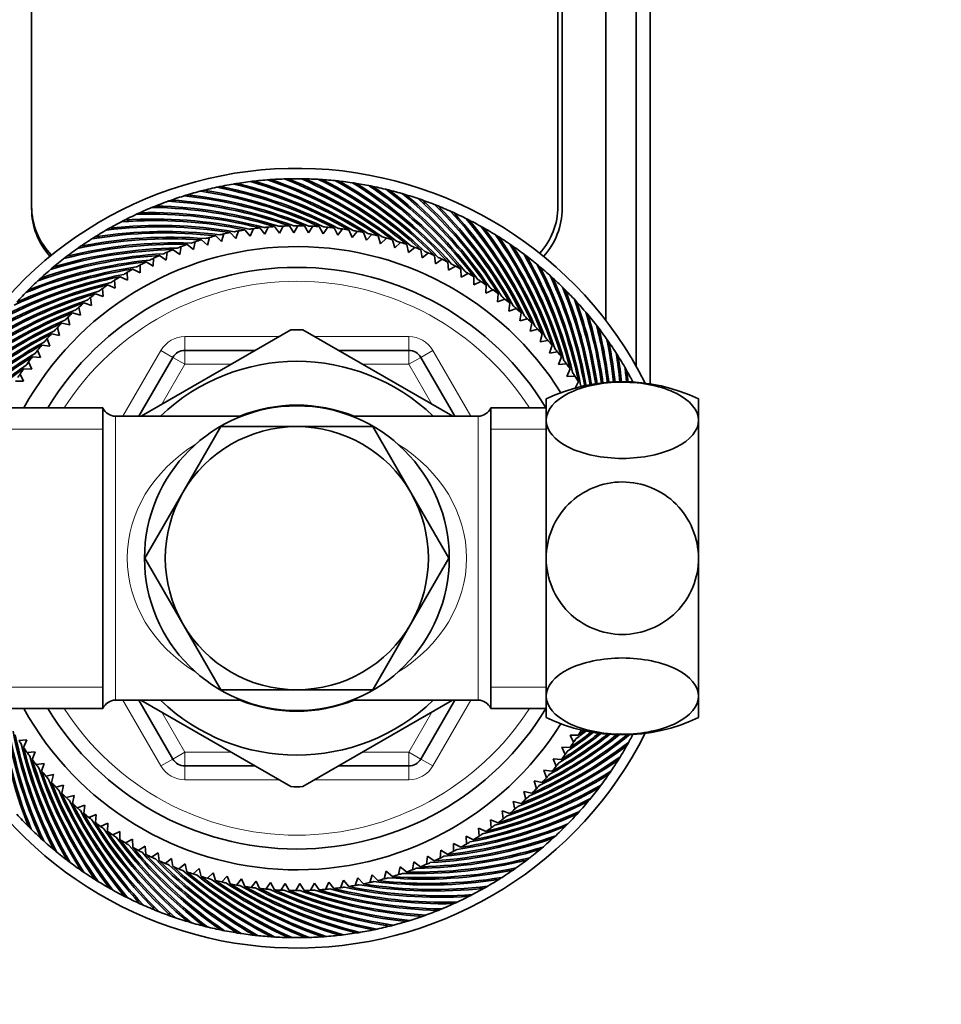
# Model space of a CAD drawing. Units: millimetres. Extents: x 0 to 1478, y 0 to 1758.
# Drawn here: x 739 to 805, y 1524 to 1595 of the extents above; entities that cross this region are included whole.
import ezdxf
from ezdxf import colors
from ezdxf.entities.mleader import LeaderData, LeaderLine
from ezdxf.math import Vec2, Vec3

# ---------------------------------------------------------------- set-up
doc = ezdxf.new("R2010")
doc.units = ezdxf.units.MM
doc.layers.add('DV2_Défaut', color=7, linetype='Continuous')
doc.layers.add('Défaut', color=7, linetype='Continuous')

# ---------------------------------------------------------------- blocks, each defined once
blk = doc.blocks.new('_DOT')
at = {"color": 0}
blk.add_line((0, 0), (-1, 0), dxfattribs=at)
at = {"color": 0, "const_width": 0.333}
blk.add_lwpolyline([(-0.1665, 0, 1), (0.1665, 0, 1)], format="xyb", close=True, dxfattribs=at)
blk = doc.blocks.new('SE1')
at = {"layer": 'DV2_Défaut', "color": 7, "linetype": 'Continuous', "lineweight": 35}
for p, q in [((784.448, 1568.612), (784.448, 1667.104)), ((783.448, 1569.883), (783.448, 1665.826)), ((781.248, 1573.199), (781.248, 1663.42)), ((739.798, 1660.695), (739.798, 1581.27)), ((777.798, 1660.471), (777.798, 1581.42)), ((778.098, 1581.27), (778.098, 1660.695)), ((758.505, 1583.223), (758.593, 1583.304)), ((759.726, 1583.215), (759.817, 1583.293)), ((753.655, 1582.707), (753.727, 1582.803)), ((754.858, 1582.917), (754.934, 1583.01)), ((756.069, 1583.074), (756.148, 1583.163)), ((757.285, 1583.176), (757.369, 1583.261)), ((760.946, 1583.153), (761.04, 1583.226)), ((762.161, 1583.036), (762.258, 1583.105)), ((763.37, 1582.865), (763.47, 1582.929)), ((764.57, 1582.639), (764.673, 1582.699)), ((751.284, 1582.125), (751.347, 1582.227)), ((752.463, 1582.442), (752.53, 1582.541)), ((765.758, 1582.36), (765.864, 1582.416)), ((766.933, 1582.028), (767.042, 1582.079)), ((748.975, 1581.333), (749.028, 1581.44)), ((750.121, 1581.755), (750.179, 1581.859)), ((768.092, 1581.644), (768.202, 1581.689)), ((769.232, 1581.208), (769.345, 1581.248)), ((746.746, 1580.337), (746.79, 1580.448)), ((747.85, 1580.86), (747.898, 1580.969)), ((770.352, 1580.721), (770.466, 1580.756)), ((745.668, 1579.765), (745.706, 1579.878)), ((755.586, 1579.278), (755.807, 1579.814)), ((756.267, 1579.87), (756.633, 1579.406)), ((756.633, 1579.406), (756.877, 1579.931)), ((757.34, 1579.966), (757.685, 1579.486)), ((757.685, 1579.486), (757.952, 1579.999)), ((758.416, 1580.014), (758.739, 1579.519)), ((758.739, 1579.519), (759.029, 1580.02)), ((759.493, 1580.014), (759.793, 1579.505)), ((759.793, 1579.505), (760.106, 1579.992)), ((760.569, 1579.965), (760.846, 1579.443)), ((760.846, 1579.443), (761.18, 1579.916)), ((761.642, 1579.868), (761.895, 1579.334)), ((761.895, 1579.334), (762.25, 1579.792)), ((771.449, 1580.184), (771.564, 1580.215)), ((744.616, 1579.145), (744.649, 1579.26)), ((752.495, 1578.617), (752.641, 1579.177)), ((753.09, 1579.294), (753.515, 1578.883)), ((753.515, 1578.883), (753.687, 1579.436)), ((754.14, 1579.534), (754.546, 1579.104)), ((754.546, 1579.104), (754.742, 1579.649)), ((755.2, 1579.726), (755.586, 1579.278)), ((762.709, 1579.723), (762.938, 1579.179)), ((762.938, 1579.179), (763.313, 1579.62)), ((763.769, 1579.531), (763.973, 1578.976)), ((763.973, 1578.976), (764.368, 1579.4)), ((764.819, 1579.291), (764.998, 1578.728)), ((764.998, 1578.728), (765.411, 1579.133)), ((772.52, 1579.599), (772.637, 1579.624)), ((743.593, 1578.479), (743.621, 1578.595)), ((750.495, 1577.947), (750.591, 1578.518)), ((751.028, 1578.675), (751.487, 1578.304)), ((751.487, 1578.304), (751.609, 1578.87)), ((752.052, 1579.008), (752.495, 1578.617)), ((765.857, 1579.004), (766.011, 1578.434)), ((766.011, 1578.434), (766.442, 1578.82)), ((766.881, 1578.671), (767.009, 1578.094)), ((767.009, 1578.094), (767.457, 1578.461)), ((773.565, 1578.966), (773.682, 1578.986)), ((742.601, 1577.767), (742.623, 1577.885)), ((748.564, 1577.101), (748.608, 1577.678)), ((749.029, 1577.874), (749.52, 1577.546)), ((749.52, 1577.546), (749.59, 1578.12)), ((750.019, 1578.297), (750.495, 1577.947)), ((767.889, 1578.292), (767.991, 1577.71)), ((767.991, 1577.71), (768.455, 1578.057)), ((768.879, 1577.869), (768.955, 1577.283)), ((768.955, 1577.283), (769.434, 1577.608)), ((774.579, 1578.288), (774.698, 1578.302)), ((741.641, 1577.012), (741.659, 1577.13)), ((747.11, 1576.897), (747.628, 1576.614)), ((747.628, 1576.614), (747.647, 1577.193)), ((748.058, 1577.407), (748.564, 1577.101)), ((769.85, 1577.401), (769.899, 1576.812)), ((769.899, 1576.812), (770.392, 1577.116)), ((770.798, 1576.89), (770.821, 1576.3)), ((775.563, 1577.564), (775.682, 1577.573)), ((740.717, 1576.215), (740.729, 1576.334)), ((746.185, 1576.345), (746.716, 1576.086)), ((746.716, 1576.086), (746.708, 1576.664)), ((770.821, 1576.3), (771.327, 1576.581)), ((771.722, 1576.338), (771.719, 1575.747)), ((776.512, 1576.797), (776.632, 1576.801)), ((739.829, 1575.376), (739.836, 1575.496)), ((744.966, 1574.908), (744.907, 1575.484)), ((745.286, 1575.752), (745.828, 1575.517)), ((745.828, 1575.517), (745.794, 1576.094)), ((771.719, 1575.747), (772.237, 1576.005)), ((772.621, 1575.744), (772.591, 1575.154)), ((777.427, 1575.988), (777.546, 1575.986)), ((744.133, 1574.262), (744.048, 1574.835)), ((744.414, 1575.119), (744.966, 1574.908)), ((772.591, 1575.154), (773.12, 1575.388)), ((773.492, 1575.111), (773.436, 1574.523)), ((778.304, 1575.139), (778.424, 1575.132)), ((738.98, 1574.499), (738.981, 1574.619)), ((743.329, 1573.579), (743.219, 1574.147)), ((743.572, 1574.448), (744.133, 1574.262)), ((773.436, 1574.523), (773.975, 1574.733)), ((774.334, 1574.439), (774.251, 1573.854)), ((779.142, 1574.251), (779.261, 1574.239)), ((742.557, 1572.861), (742.421, 1573.423)), ((742.761, 1573.739), (743.329, 1573.579)), ((774.251, 1573.854), (774.799, 1574.04)), ((775.145, 1573.73), (775.036, 1573.149)), ((741.818, 1572.108), (741.657, 1572.664)), ((741.982, 1572.995), (742.557, 1572.861)), ((775.036, 1573.149), (775.592, 1573.311)), ((775.923, 1572.986), (775.788, 1572.41)), ((779.94, 1573.327), (780.058, 1573.309)), ((741.238, 1572.217), (741.818, 1572.108)), ((758.517, 1572.514), (747.7, 1566.269)), ((770.204, 1566.265), (759.379, 1572.514)), ((775.788, 1572.41), (776.351, 1572.547)), ((776.667, 1572.207), (776.507, 1571.638)), ((780.695, 1572.367), (780.813, 1572.345)), ((740.529, 1571.406), (741.114, 1571.324)), ((741.114, 1571.324), (740.928, 1571.872)), ((776.507, 1571.638), (777.075, 1571.749)), ((777.376, 1571.396), (777.19, 1570.835)), ((781.407, 1571.375), (781.523, 1571.347)), ((739.857, 1570.564), (740.445, 1570.508)), ((740.445, 1570.508), (740.235, 1571.047)), ((747.545, 1566.27), (749.999, 1570.52)), ((750.865, 1571.02), (755.929, 1571.02)), ((761.967, 1571.02), (767.031, 1571.02)), ((767.897, 1570.52), (770.35, 1566.27)), ((777.19, 1570.835), (777.762, 1570.92)), ((778.047, 1570.554), (777.836, 1570.001)), ((739.814, 1569.663), (739.579, 1570.193)), ((777.836, 1570.001), (778.412, 1570.061)), ((782.073, 1570.352), (782.188, 1570.319)), ((739.221, 1568.791), (738.963, 1569.309)), ((739.224, 1569.693), (739.814, 1569.663)), ((778.68, 1569.682), (778.444, 1569.14)), ((778.444, 1569.14), (779.022, 1569.174)), ((782.693, 1569.3), (782.806, 1569.262)), ((738.63, 1568.795), (739.221, 1568.791)), ((779.273, 1568.783), (779.039, 1568.305)), ((776.948, 1565.979), (776.948, 1567.52)), ((787.948, 1565.979), (787.948, 1567.52)), ((744.948, 1566.87), (736.948, 1566.87)), ((744.948, 1545.17), (744.948, 1566.87)), ((754.956, 1566.27), (745.864, 1566.27)), ((772.031, 1566.27), (762.94, 1566.27)), ((772.948, 1545.17), (772.948, 1566.87)), ((776.948, 1566.87), (772.948, 1566.87)), ((750.721, 1560.77), (753.463, 1565.52)), ((753.463, 1565.52), (758.948, 1565.52)), ((758.948, 1565.52), (764.433, 1565.52)), ((764.433, 1565.52), (767.175, 1560.77)), ((776.948, 1565.979), (776.948, 1556.02)), ((787.948, 1565.979), (787.948, 1556.02)), ((747.978, 1556.02), (750.721, 1560.77)), ((767.175, 1560.77), (769.917, 1556.02)), ((750.721, 1551.27), (747.978, 1556.02)), ((769.917, 1556.02), (767.175, 1551.27)), ((776.948, 1556.02), (776.948, 1546.061)), ((787.948, 1556.02), (787.948, 1546.061)), ((753.463, 1546.52), (750.721, 1551.27)), ((767.175, 1551.27), (764.433, 1546.52)), ((758.948, 1546.52), (753.463, 1546.52)), ((764.433, 1546.52), (758.948, 1546.52)), ((745.864, 1545.77), (754.956, 1545.77)), ((749.999, 1541.52), (747.545, 1545.77)), ((747.692, 1545.775), (758.516, 1539.526)), ((759.379, 1539.526), (770.196, 1545.771)), ((762.94, 1545.77), (772.031, 1545.77)), ((770.35, 1545.77), (767.897, 1541.52)), ((776.948, 1544.52), (776.948, 1546.061)), ((787.948, 1544.52), (787.948, 1546.061)), ((736.948, 1545.17), (744.948, 1545.17)), ((772.948, 1545.17), (776.948, 1545.17)), ((739.451, 1542.9), (738.873, 1542.866)), ((739.216, 1542.358), (739.451, 1542.9)), ((778.675, 1543.249), (778.933, 1542.731)), ((779.266, 1543.245), (778.675, 1543.249)), ((778.082, 1542.377), (778.316, 1541.847)), ((778.672, 1542.347), (778.082, 1542.377)), ((782.527, 1542.448), (782.552, 1542.331)), ((740.06, 1542.038), (739.484, 1541.979)), ((739.849, 1541.486), (740.06, 1542.038)), ((777.45, 1541.532), (777.661, 1540.993)), ((778.039, 1541.476), (777.45, 1541.532)), ((781.894, 1541.403), (781.914, 1541.285)), ((740.706, 1541.205), (740.133, 1541.12)), ((740.52, 1540.644), (740.706, 1541.205)), ((755.929, 1541.02), (750.865, 1541.02)), ((767.031, 1541.02), (761.967, 1541.02)), ((776.782, 1540.716), (776.968, 1540.168)), ((777.367, 1540.634), (776.782, 1540.716)), ((741.389, 1540.402), (740.821, 1540.291)), ((741.228, 1539.833), (741.389, 1540.402)), ((776.077, 1539.932), (776.239, 1539.376)), ((776.658, 1539.823), (776.077, 1539.932)), ((781.215, 1540.389), (781.23, 1540.27)), ((742.107, 1539.63), (741.545, 1539.493)), ((741.972, 1539.054), (742.107, 1539.63)), ((780.492, 1539.405), (780.501, 1539.286)), ((742.86, 1538.891), (742.304, 1538.729)), ((742.751, 1538.31), (742.86, 1538.891)), ((775.338, 1539.179), (775.474, 1538.617)), ((775.914, 1539.045), (775.338, 1539.179)), ((743.644, 1538.186), (743.096, 1538)), ((743.562, 1537.601), (743.644, 1538.186)), ((774.566, 1538.461), (774.677, 1537.893)), ((775.135, 1538.301), (774.566, 1538.461)), ((779.725, 1538.455), (779.729, 1538.336)), ((744.46, 1537.517), (743.921, 1537.307)), ((744.403, 1536.929), (744.46, 1537.517)), ((772.929, 1537.132), (772.989, 1536.556)), ((773.481, 1536.921), (772.929, 1537.132)), ((773.763, 1537.778), (773.848, 1537.205)), ((774.324, 1537.592), (773.763, 1537.778)), ((778.916, 1537.541), (778.914, 1537.421)), ((739.592, 1536.901), (739.472, 1536.908)), ((745.305, 1536.886), (744.775, 1536.651)), ((745.275, 1536.296), (745.305, 1536.886)), ((772.068, 1536.523), (772.101, 1535.946)), ((772.61, 1536.288), (772.068, 1536.523)), ((778.066, 1536.664), (778.06, 1536.544)), ((740.469, 1536.052), (740.349, 1536.054)), ((746.177, 1536.293), (745.659, 1536.035)), ((746.173, 1535.702), (746.177, 1536.293)), ((747.075, 1535.74), (746.569, 1535.459)), ((747.098, 1535.15), (747.075, 1535.74)), ((771.18, 1535.954), (771.188, 1535.376)), ((771.711, 1535.695), (771.18, 1535.954)), ((777.179, 1535.825), (777.167, 1535.706)), ((741.383, 1535.243), (741.264, 1535.239)), ((747.996, 1535.228), (747.503, 1534.924)), ((748.046, 1534.639), (747.996, 1535.228)), ((770.267, 1535.426), (770.249, 1534.847)), ((770.786, 1535.143), (770.267, 1535.426)), ((776.254, 1535.028), (776.237, 1534.91)), ((742.333, 1534.476), (742.214, 1534.467)), ((748.94, 1534.757), (748.461, 1534.432)), ((749.016, 1534.171), (748.94, 1534.757)), ((749.904, 1534.33), (749.441, 1533.983)), ((750.006, 1533.748), (749.904, 1534.33)), ((768.376, 1534.494), (768.306, 1533.919)), ((768.867, 1534.166), (768.376, 1534.494)), ((769.332, 1534.939), (769.288, 1534.362)), ((769.838, 1534.633), (769.332, 1534.939)), ((775.295, 1534.273), (775.272, 1534.155)), ((743.316, 1533.752), (743.198, 1533.738)), ((750.887, 1533.946), (750.439, 1533.579)), ((751.015, 1533.369), (750.887, 1533.946)), ((751.885, 1533.606), (751.454, 1533.22)), ((752.039, 1533.036), (751.885, 1533.606)), ((766.408, 1533.736), (766.287, 1533.17)), ((766.868, 1533.365), (766.408, 1533.736)), ((767.4, 1534.093), (767.305, 1533.522)), ((767.877, 1533.743), (767.4, 1534.093)), ((774.303, 1533.561), (774.275, 1533.445)), ((744.331, 1533.074), (744.213, 1533.054)), ((752.898, 1533.312), (752.485, 1532.907)), ((753.077, 1532.749), (752.898, 1533.312)), ((753.923, 1533.064), (753.528, 1532.64)), ((754.127, 1532.509), (753.923, 1533.064)), ((754.958, 1532.861), (754.582, 1532.42)), ((755.187, 1532.317), (754.958, 1532.861)), ((763.349, 1532.936), (763.153, 1532.391)), ((763.755, 1532.506), (763.349, 1532.936)), ((764.381, 1533.157), (764.209, 1532.604)), ((764.805, 1532.746), (764.381, 1533.157)), ((765.401, 1533.423), (765.254, 1532.863)), ((765.844, 1533.032), (765.401, 1533.423)), ((773.28, 1532.895), (773.247, 1532.78)), ((745.375, 1532.441), (745.258, 1532.416)), ((756.001, 1532.706), (755.646, 1532.248)), ((756.254, 1532.172), (756.001, 1532.706)), ((757.05, 1532.597), (756.716, 1532.124)), ((757.327, 1532.075), (757.05, 1532.597)), ((758.102, 1532.535), (757.79, 1532.048)), ((758.403, 1532.026), (758.102, 1532.535)), ((759.157, 1532.521), (758.867, 1532.02)), ((759.48, 1532.026), (759.157, 1532.521)), ((760.211, 1532.554), (759.943, 1532.041)), ((760.555, 1532.074), (760.211, 1532.554)), ((761.262, 1532.634), (761.018, 1532.109)), ((761.628, 1532.17), (761.262, 1532.634)), ((762.309, 1532.762), (762.089, 1532.226)), ((762.696, 1532.314), (762.309, 1532.762)), ((772.228, 1532.275), (772.19, 1532.162)), ((746.447, 1531.856), (746.331, 1531.825)), ((771.149, 1531.703), (771.106, 1531.592)), ((747.544, 1531.319), (747.429, 1531.284)), ((748.663, 1530.832), (748.551, 1530.792)), ((768.92, 1530.707), (768.867, 1530.6)), ((770.046, 1531.18), (769.998, 1531.071)), ((749.804, 1530.396), (749.693, 1530.351)), ((750.962, 1530.012), (750.854, 1529.961)), ((767.775, 1530.285), (767.717, 1530.181)), ((752.137, 1529.68), (752.031, 1529.624)), ((753.326, 1529.401), (753.223, 1529.341)), ((764.24, 1529.333), (764.169, 1529.237)), ((765.432, 1529.598), (765.365, 1529.499)), ((766.611, 1529.915), (766.549, 1529.813)), ((754.526, 1529.175), (754.425, 1529.111)), ((755.735, 1529.004), (755.637, 1528.935)), ((756.95, 1528.887), (756.856, 1528.814)), ((758.169, 1528.825), (758.078, 1528.747)), ((759.39, 1528.817), (759.303, 1528.736)), ((760.61, 1528.864), (760.527, 1528.779)), ((761.827, 1528.966), (761.747, 1528.877)), ((763.038, 1529.123), (762.962, 1529.03))]:
    blk.add_line(p, q, dxfattribs=at)
at = {"layer": 'DV2_Défaut', "color": 7, "linetype": 'Continuous', "lineweight": 18}
for p, q in [((750.865, 1572.02), (757.661, 1572.02)), ((750.865, 1572.02), (750.865, 1571.02)), ((760.235, 1572.02), (767.031, 1572.02)), ((767.031, 1572.02), (767.031, 1571.02)), ((746.39, 1566.27), (749.133, 1571.02)), ((749.133, 1571.02), (749.999, 1570.52)), ((750.865, 1570.02), (749.999, 1570.52)), ((750.865, 1570.02), (750.865, 1571.02)), ((767.031, 1570.02), (767.031, 1571.02)), ((767.031, 1570.02), (767.897, 1570.52)), ((768.763, 1571.02), (767.897, 1570.52)), ((768.763, 1571.02), (771.505, 1566.27)), ((750.865, 1570.02), (749.199, 1567.135)), ((754.197, 1570.02), (750.865, 1570.02)), ((767.031, 1570.02), (763.699, 1570.02)), ((768.697, 1567.135), (767.031, 1570.02)), ((745.864, 1566.27), (745.864, 1545.77)), ((772.031, 1545.77), (772.031, 1566.27)), ((744.948, 1565.335), (736.948, 1565.335)), ((776.948, 1565.335), (772.948, 1565.335)), ((744.948, 1546.704), (736.948, 1546.704)), ((776.948, 1546.704), (772.948, 1546.704)), ((749.133, 1541.02), (746.39, 1545.77)), ((771.505, 1545.77), (768.763, 1541.02)), ((749.199, 1544.905), (750.865, 1542.02)), ((767.031, 1542.02), (768.697, 1544.905)), ((749.999, 1541.52), (749.133, 1541.02)), ((749.999, 1541.52), (750.865, 1542.02)), ((750.865, 1542.02), (754.197, 1542.02)), ((750.865, 1541.02), (750.865, 1542.02)), ((763.699, 1542.02), (767.031, 1542.02)), ((767.897, 1541.52), (767.031, 1542.02)), ((767.031, 1541.02), (767.031, 1542.02)), ((767.897, 1541.52), (768.763, 1541.02)), ((750.865, 1541.02), (750.865, 1540.02)), ((767.031, 1541.02), (767.031, 1540.02)), ((757.661, 1540.02), (750.865, 1540.02)), ((767.031, 1540.02), (760.235, 1540.02))]:
    blk.add_line(p, q, dxfattribs=at)
at = {"layer": 'DV2_Défaut', "color": 7, "linetype": 'Continuous', "lineweight": 35}
blk.add_circle((758.948, 1556.02), 11, dxfattribs=at)
for centre, radius, start, end in [((758.948, 1556.02), 28.15, 26.68647, 151.85368), ((758.948, 1556.02), 27.4, 93.87035, 96.44178), ((758.967, 1556.264), 27.158, 93.94571, 94.51862), ((746.45, 1552.932), 32.128, 55.12975, 71.15592), ((758.948, 1556.02), 27.4, 91.29893, 93.87035), ((746.487, 1552.987), 32.171, 54.60738, 70.73985), ((758.978, 1556.263), 27.158, 91.37428, 91.94719), ((746.324, 1553.495), 32.128, 52.55832, 68.58449), ((758.948, 1556.02), 27.4, 88.7275, 91.29893), ((746.363, 1553.549), 32.171, 52.03595, 68.16842), ((746.224, 1554.064), 32.128, 49.98689, 66.01306), ((758.989, 1556.261), 27.158, 88.80286, 89.37577), ((758.948, 1556.02), 27.4, 86.15607, 88.7275), ((746.265, 1554.116), 32.171, 49.46452, 65.59699), ((746.149, 1554.637), 32.128, 47.41546, 63.44164), ((759, 1556.259), 27.158, 86.23143, 86.80434), ((758.948, 1556.02), 27.4, 83.58464, 86.15607), ((746.192, 1554.687), 32.171, 46.89309, 63.02556), ((758.948, 1556.02), 27.4, 104.15607, 106.7275), ((758.923, 1556.264), 27.158, 104.23143, 104.80434), ((758.948, 1556.02), 27.4, 101.58464, 104.15607), ((747.228, 1550.811), 32.171, 64.89309, 81.02556), ((758.934, 1556.265), 27.158, 101.66, 102.23291), ((746.978, 1551.282), 32.128, 62.84403, 78.87021), ((758.948, 1556.02), 27.4, 99.01321, 101.58464), ((747.006, 1551.342), 32.171, 62.32167, 78.45413), ((758.945, 1556.265), 27.158, 99.08857, 99.66148), ((746.778, 1551.824), 32.128, 60.2726, 76.29878), ((758.948, 1556.02), 27.4, 96.44178, 99.01321), ((746.809, 1551.882), 32.171, 59.75024, 75.8827), ((758.956, 1556.265), 27.158, 96.51714, 97.09005), ((746.602, 1552.374), 32.128, 57.70118, 73.72735), ((746.635, 1552.431), 32.171, 57.17881, 73.31127), ((746.1, 1555.213), 32.128, 44.84403, 60.87021), ((759.01, 1556.257), 27.158, 83.66, 84.23291), ((758.948, 1556.02), 27.4, 81.01321, 83.58464), ((746.145, 1555.261), 32.171, 44.32167, 60.45413), ((746.077, 1555.79), 32.128, 42.2726, 58.29878), ((759.021, 1556.254), 27.158, 81.08857, 81.66148), ((758.948, 1556.02), 27.4, 78.44178, 81.01321), ((746.124, 1555.836), 32.171, 41.75024, 57.8827), ((746.079, 1556.368), 32.128, 39.70118, 55.72735), ((759.031, 1556.25), 27.158, 78.51714, 79.09005), ((758.948, 1556.02), 27.4, 75.87035, 78.44178), ((746.129, 1556.412), 32.171, 39.17881, 55.31127), ((746.108, 1556.945), 32.128, 37.12975, 53.15592), ((759.042, 1556.246), 27.158, 75.94571, 76.51862), ((758.948, 1556.02), 27.4, 73.29893, 75.87035), ((746.159, 1556.986), 32.171, 36.60738, 52.73985), ((758.948, 1556.02), 27.4, 109.29893, 111.87035), ((758.901, 1556.26), 27.158, 109.37428, 109.94719), ((758.948, 1556.02), 27.4, 106.7275, 109.29893), ((747.742, 1549.781), 32.171, 70.03595, 86.16842), ((758.912, 1556.262), 27.158, 106.80286, 107.37577), ((747.451, 1550.228), 32.128, 67.98689, 84.01306), ((747.474, 1550.29), 32.171, 67.46452, 83.59699), ((747.203, 1550.75), 32.128, 65.41546, 81.44164), ((746.162, 1557.52), 32.128, 34.55832, 50.58449), ((759.052, 1556.242), 27.158, 73.37428, 73.94719), ((758.948, 1556.02), 27.4, 70.7275, 73.29893), ((746.215, 1557.559), 32.171, 34.03595, 50.16842), ((746.242, 1558.092), 32.128, 31.98689, 48.01306), ((759.062, 1556.237), 27.158, 70.80286, 71.37577), ((758.948, 1556.02), 27.4, 68.15607, 70.7275), ((746.297, 1558.129), 32.171, 31.46452, 47.59699), ((744.798, 1581.42), 5, 180, 224.67461), ((744.948, 1581.27), 5.15, 180, 222.15821), ((758.948, 1556.02), 27.4, 111.87035, 114.44178), ((758.891, 1556.258), 27.158, 111.94571, 112.51862), ((748.016, 1549.221), 32.128, 73.12975, 89.15592), ((748.034, 1549.285), 32.171, 72.60738, 88.73985), ((747.722, 1549.718), 32.128, 70.55832, 86.58449), ((746.348, 1558.66), 32.128, 29.41546, 45.44164), ((759.071, 1556.232), 27.158, 68.23143, 68.80434), ((758.948, 1556.02), 27.4, 65.58464, 68.15607), ((746.405, 1558.694), 32.171, 28.89309, 45.02556), ((772.798, 1581.42), 5, 317.48511, 0), ((772.948, 1581.27), 5.15, 317.84179, 0), ((758.948, 1556.02), 27.4, 114.44178, 117.01321), ((748.681, 1548.334), 32.171, 77.75024, 93.8827), ((758.88, 1556.255), 27.158, 114.51714, 115.09005), ((748.333, 1548.737), 32.128, 75.70118, 91.72735), ((748.347, 1548.802), 32.171, 75.17881, 91.31127), ((746.479, 1559.222), 32.128, 26.84403, 42.87021), ((759.081, 1556.226), 27.158, 65.66, 66.23291), ((758.948, 1556.02), 27.4, 63.01321, 65.58464), ((746.537, 1559.254), 32.171, 26.32167, 42.45413), ((746.635, 1559.779), 32.128, 24.2726, 40.29878), ((759.09, 1556.22), 27.158, 63.08857, 63.66148), ((758.948, 1556.02), 27.4, 119.58464, 122.15607), ((749.028, 1547.815), 32.128, 80.84403, 96.87021), ((758.859, 1556.248), 27.158, 119.66, 120.23291), ((758.948, 1556.02), 27.4, 117.01321, 119.58464), ((749.036, 1547.881), 32.171, 80.32167, 96.45413), ((758.87, 1556.252), 27.158, 117.08857, 117.66148), ((748.67, 1548.268), 32.128, 78.2726, 94.29878), ((758.948, 1556.02), 24, 97.52018, 98.24253), ((758.948, 1556.02), 24, 96.41233, 97.52018), ((758.948, 1556.02), 24, 94.94875, 95.67111), ((758.948, 1556.02), 24, 93.8409, 94.94875), ((758.948, 1556.02), 24, 92.37732, 93.09968), ((758.948, 1556.02), 24, 91.26947, 92.37732), ((758.948, 1556.02), 24, 89.8059, 90.52825), ((758.948, 1556.02), 24, 88.69804, 89.8059), ((758.948, 1556.02), 24, 87.23447, 87.95682), ((758.948, 1556.02), 24, 86.12661, 87.23447), ((758.948, 1556.02), 24, 84.66304, 85.38539), ((758.948, 1556.02), 24, 83.55518, 84.66304), ((758.948, 1556.02), 24, 82.09161, 82.81396), ((758.948, 1556.02), 24, 80.98375, 82.09161), ((758.948, 1556.02), 27.4, 60.44178, 63.01321), ((746.695, 1559.808), 32.171, 23.75024, 39.8827), ((746.816, 1560.327), 32.128, 21.70118, 37.72735), ((759.098, 1556.213), 27.158, 60.51714, 61.09005), ((758.948, 1556.02), 27.4, 57.87035, 60.44178), ((746.877, 1560.354), 32.171, 21.17881, 37.31127), ((749.803, 1546.959), 32.128, 85.98689, 102.01306), ((758.948, 1556.02), 27.4, 122.15607, 124.7275), ((749.806, 1547.025), 32.171, 85.46452, 101.59699), ((749.406, 1547.378), 32.128, 83.41546, 99.44164), ((758.849, 1556.244), 27.158, 122.23143, 122.80434), ((749.412, 1547.444), 32.171, 82.89309, 99.02556), ((758.948, 1556.02), 24, 105.23447, 105.95682), ((758.948, 1556.02), 24, 104.12661, 105.23447), ((758.948, 1556.02), 24, 102.66304, 103.38539), ((758.948, 1556.02), 24, 101.55518, 102.66304), ((758.948, 1556.02), 24, 100.09161, 100.81396), ((758.948, 1556.02), 24, 98.98375, 100.09161), ((758.948, 1556.02), 24, 79.52018, 80.24253), ((758.948, 1556.02), 24, 78.41233, 79.52018), ((758.948, 1556.02), 24, 76.94875, 77.67111), ((758.948, 1556.02), 24, 75.8409, 76.94875), ((758.948, 1556.02), 24, 74.37732, 75.09968), ((758.948, 1556.02), 24, 73.26947, 74.37732), ((747.022, 1560.867), 32.128, 19.12975, 35.15592), ((759.107, 1556.206), 27.158, 57.94571, 58.51862), ((758.948, 1556.02), 27.4, 55.29893, 57.87035), ((747.084, 1560.891), 32.171, 18.60738, 34.73985), ((758.948, 1556.02), 22.5, 32.08511, 151.16936), ((750.649, 1546.242), 32.171, 90.60738, 106.73985), ((750.219, 1546.558), 32.128, 88.55832, 104.58449), ((750.219, 1546.624), 32.171, 88.03595, 104.16842), ((758.948, 1556.02), 27.4, 124.7275, 127.29893), ((758.839, 1556.239), 27.158, 124.80286, 125.37577), ((758.948, 1556.02), 24, 110.37732, 111.09968), ((758.948, 1556.02), 24, 109.26947, 110.37732), ((758.948, 1556.02), 24, 107.8059, 108.52825), ((758.948, 1556.02), 24, 106.69804, 107.8059), ((758.948, 1556.02), 24, 71.8059, 72.52825), ((758.948, 1556.02), 24, 70.69804, 71.8059), ((758.948, 1556.02), 24, 69.23447, 69.95682), ((758.948, 1556.02), 24, 68.12661, 69.23447), ((747.251, 1561.397), 32.128, 16.55832, 32.58449), ((759.115, 1556.199), 27.158, 55.37428, 55.94719), ((758.948, 1556.02), 27.4, 52.7275, 55.29893), ((747.314, 1561.418), 32.171, 16.03595, 32.16842), ((751.103, 1545.813), 32.128, 93.70118, 109.72735), ((751.096, 1545.879), 32.171, 93.17881, 109.31127), ((750.653, 1546.176), 32.128, 91.12975, 107.15592), ((758.948, 1556.02), 27.4, 127.29893, 129.87035), ((758.829, 1556.234), 27.158, 127.37428, 127.94719), ((758.948, 1556.02), 24, 115.52018, 116.24253), ((758.948, 1556.02), 24, 114.41233, 115.52018), ((758.948, 1556.02), 24, 112.94875, 113.67111), ((758.948, 1556.02), 24, 111.8409, 112.94875), ((758.948, 1556.02), 24, 66.66304, 67.38539), ((758.948, 1556.02), 24, 65.55518, 66.66304), ((758.948, 1556.02), 24, 64.09161, 64.81396), ((758.948, 1556.02), 24, 62.98375, 64.09161), ((747.504, 1561.917), 32.128, 13.98689, 30.01306), ((759.123, 1556.191), 27.158, 52.80286, 53.37577), ((758.948, 1556.02), 27.4, 50.15607, 52.7275), ((747.568, 1561.935), 32.171, 13.46452, 29.59699), ((752.049, 1545.151), 32.128, 98.84403, 114.87021), ((752.037, 1545.216), 32.171, 98.32167, 114.45413), ((751.568, 1545.472), 32.128, 96.2726, 112.29878), ((751.559, 1545.537), 32.171, 95.75024, 111.8827), ((758.948, 1556.02), 27.4, 129.87035, 132.44178), ((758.948, 1556.02), 21, 31.10892, 148.89108), ((758.82, 1556.229), 27.158, 129.94571, 130.51862), ((758.948, 1556.02), 24, 119.55518, 120.66304), ((758.948, 1556.02), 24, 118.09161, 118.81396), ((758.948, 1556.02), 24, 116.98375, 118.09161), ((758.948, 1556.02), 24, 61.52018, 62.24253), ((758.948, 1556.02), 24, 60.41233, 61.52018), ((747.78, 1562.424), 32.128, 11.41546, 27.44164), ((759.13, 1556.183), 27.158, 50.23143, 50.80434), ((758.948, 1556.02), 27.4, 47.58464, 50.15607), ((747.845, 1562.439), 32.171, 10.89309, 27.02556), ((752.544, 1544.853), 32.128, 101.41546, 117.44164), ((752.528, 1544.917), 32.171, 100.89309, 117.02556), ((758.948, 1556.02), 27.4, 132.44178, 135.01321), ((758.811, 1556.223), 27.158, 132.51714, 133.09005), ((758.948, 1556.02), 24, 122.12661, 123.23447), ((758.948, 1556.02), 24, 120.66304, 121.38539), ((758.948, 1556.02), 24, 58.94875, 59.67111), ((758.948, 1556.02), 24, 57.8409, 58.94875), ((748.079, 1562.919), 32.128, 9.87383, 24.87021), ((759.138, 1556.175), 27.158, 47.66, 48.23291), ((758.948, 1556.02), 27.4, 45.01321, 47.58464), ((748.144, 1562.931), 32.171, 9.87094, 24.45413), ((753.051, 1544.577), 32.128, 103.98689, 120.01306), ((753.033, 1544.64), 32.171, 103.46452, 119.59699), ((758.948, 1556.02), 24, 125.8059, 126.52825), ((758.948, 1556.02), 24, 124.69804, 125.8059), ((758.948, 1556.02), 24, 123.23447, 123.95682), ((758.948, 1556.02), 24, 56.37732, 57.09968), ((758.948, 1556.02), 24, 55.26947, 56.37732), ((758.948, 1556.02), 24, 53.8059, 54.52825), ((748.399, 1563.399), 32.128, 9.11931, 22.29878), ((759.144, 1556.166), 27.158, 45.08857, 45.66148), ((753.57, 1544.324), 32.128, 106.55832, 122.58449), ((753.549, 1544.386), 32.171, 106.03595, 122.16842), ((758.948, 1556.02), 27.4, 135.01321, 137.58464), ((758.802, 1556.217), 27.158, 135.08857, 135.66148), ((758.948, 1556.02), 24, 128.37732, 129.09968), ((758.948, 1556.02), 24, 127.26947, 128.37732), ((758.948, 1556.02), 24, 52.69804, 53.8059), ((758.948, 1556.02), 24, 51.23447, 51.95682), ((758.948, 1556.02), 27.4, 42.44178, 45.01321), ((748.465, 1563.409), 32.171, 9.122, 21.8827), ((754.101, 1544.094), 32.128, 109.12975, 125.15592), ((754.077, 1544.156), 32.171, 108.60738, 124.73985), ((758.948, 1556.02), 24, 130.94875, 131.67111), ((758.948, 1556.02), 24, 129.8409, 130.94875), ((758.948, 1556.02), 24, 50.12661, 51.23447), ((758.948, 1556.02), 24, 48.66304, 49.38539), ((748.741, 1563.865), 32.128, 8.3995, 19.72735), ((759.151, 1556.157), 27.158, 42.51714, 43.09005), ((758.948, 1556.02), 27.4, 39.87035, 42.44178), ((748.807, 1563.872), 32.171, 8.40842, 19.31127), ((754.641, 1543.889), 32.128, 111.70118, 127.72735), ((754.614, 1543.949), 32.171, 111.17881, 127.31127), ((758.948, 1556.02), 24, 133.52018, 134.24253), ((758.948, 1556.02), 24, 132.41233, 133.52018), ((758.948, 1556.02), 24, 47.55518, 48.66304), ((758.948, 1556.02), 24, 46.09161, 46.81396), ((749.103, 1564.315), 32.128, 7.71221, 17.15592), ((759.157, 1556.148), 27.158, 39.94571, 40.51862), ((758.948, 1556.02), 27.4, 37.29893, 39.87035), ((749.17, 1564.319), 32.171, 7.72699, 16.73985), ((755.16, 1543.767), 32.171, 113.75024, 127.46766), ((755.189, 1543.708), 32.128, 114.2726, 127.19324), ((758.948, 1556.02), 24, 136.09161, 136.81396), ((758.948, 1556.02), 24, 134.98375, 136.09161), ((758.948, 1556.02), 24, 44.98375, 46.09161), ((758.948, 1556.02), 24, 43.52018, 44.24253), ((749.486, 1564.749), 32.128, 7.05984, 14.58449), ((759.162, 1556.138), 27.158, 37.37428, 37.94719), ((758.948, 1556.02), 27.4, 34.7275, 37.29893), ((749.552, 1564.749), 32.171, 7.08179, 14.16842), ((755.713, 1543.609), 32.171, 116.32167, 127.00414), ((755.745, 1543.551), 32.128, 116.84403, 126.73211), ((758.948, 1556.02), 24, 137.55518, 138.66304), ((758.948, 1556.02), 16.5, 88.48617, 91.54261), ((758.948, 1556.02), 24, 42.41233, 43.52018), ((758.948, 1556.02), 24, 40.94875, 41.67111), ((756.274, 1543.477), 32.171, 118.89309, 126.92577), ((756.308, 1543.42), 32.128, 119.41546, 127.05758), ((758.948, 1556.02), 24, 140.12661, 141.23447), ((758.948, 1556.02), 24, 138.66304, 139.38539), ((758.948, 1556.02), 24, 39.8409, 40.94875), ((749.887, 1565.164), 32.128, 6.39141, 12.01306), ((759.167, 1556.129), 27.158, 34.80286, 35.37577), ((758.948, 1556.02), 27.4, 32.15607, 34.7275), ((749.953, 1565.162), 32.171, 6.37854, 11.59699), ((756.839, 1543.37), 32.171, 121.46452, 128.19523), ((756.876, 1543.314), 32.128, 121.98689, 128.33583), ((758.948, 1556.02), 24, 142.69804, 143.8059), ((758.948, 1556.02), 24, 141.23447, 141.95682), ((750.865, 1570.02), 1, 90, 150), ((767.031, 1570.02), 1, 30, 90), ((758.948, 1556.02), 24, 38.37732, 39.09968), ((758.948, 1556.02), 24, 37.26947, 38.37732), ((750.306, 1565.562), 32.128, 5.64445, 9.44164), ((759.172, 1556.119), 27.158, 32.23143, 32.80434), ((758.948, 1556.02), 27.4, 29.58464, 32.15607), ((750.372, 1565.556), 32.171, 5.63958, 9.02556), ((757.409, 1543.288), 32.171, 124.03595, 129.49738), ((758.948, 1556.02), 24, 143.8059, 144.52825), ((758.948, 1556.02), 14.216, 46.13834, 133.86166), ((758.948, 1556.02), 24, 35.8059, 36.52825), ((758.948, 1556.02), 24, 34.69804, 35.8059), ((750.743, 1565.94), 32.128, 4.93295, 6.87021), ((759.176, 1556.109), 27.158, 29.66, 30.23291), ((757.448, 1543.234), 32.128, 124.55832, 129.64797), ((758.948, 1556.02), 24, 146.37732, 147.09968), ((758.948, 1556.02), 24, 145.26947, 146.37732), ((758.948, 1556.02), 24, 33.23447, 33.95682), ((758.948, 1556.02), 24, 32.12661, 33.23447), ((758.948, 1556.02), 27.4, 27.67714, 29.58464), ((750.809, 1565.931), 32.171, 4.93335, 6.45413), ((782.448, 1556.045), 12.725, 64.39147, 115.60853), ((758.948, 1556.02), 24, 31.11616, 31.38539), ((758.948, 1556.02), 11.05, 68.06401, 111.93599), ((745.864, 1567.27), 1, 203.57818, 270), ((772.031, 1567.27), 1, 270, 336.42182), ((758.948, 1556.02), 9.5, 90, 150), ((758.948, 1556.02), 9.5, 30, 90), ((758.948, 1556.02), 9.5, 150, 210), ((758.948, 1556.02), 9.5, 330, 30), ((758.948, 1556.02), 9.5, 210, 270), ((758.948, 1556.02), 9.5, 270, 330), ((745.864, 1544.77), 1, 90, 156.42182), ((758.948, 1556.02), 14.216, 226.13834, 313.86166), ((758.948, 1556.02), 11.05, 248.06401, 291.93599), ((772.031, 1544.77), 1, 23.57818, 90), ((769.431, 1548.631), 32.171, 186.18148, 201.8827), ((769.496, 1548.641), 32.128, 186.2726, 202.29878), ((758.948, 1556.02), 22.5, 208.83064, 327.91489), ((758.948, 1556.02), 21, 211.10892, 328.89108), ((769.751, 1549.109), 32.171, 188.32167, 204.45413), ((782.448, 1555.995), 12.725, 244.39147, 295.60853), ((769.817, 1549.121), 32.128, 188.84403, 204.87021), ((770.051, 1549.601), 32.171, 190.89309, 207.02556), ((760.448, 1568.806), 32.128, 304.55832, 308.03005), ((759.914, 1568.809), 32.171, 306.60738, 308.37064), ((758.948, 1556.02), 24, 327.8409, 328.94875), ((759.872, 1568.86), 32.128, 307.12975, 308.22454), ((758.948, 1556.02), 28.15, 208.10916, 333.31353), ((770.115, 1549.616), 32.128, 191.41546, 207.44164), ((758.948, 1556.02), 24, 213.23447, 213.95682), ((762.736, 1568.273), 32.171, 293.75024, 309.08546), ((762.706, 1568.332), 32.128, 294.2726, 308.84024), ((762.182, 1568.431), 32.171, 296.32167, 308.71774), ((762.15, 1568.489), 32.128, 296.84403, 308.47552), ((761.622, 1568.563), 32.171, 298.89309, 308.42045), ((761.588, 1568.62), 32.128, 299.41546, 308.18224), ((761.057, 1568.67), 32.171, 301.46452, 308.19124), ((761.02, 1568.726), 32.128, 301.98689, 307.95596), ((760.487, 1568.752), 32.171, 304.03595, 308.18316), ((758.948, 1556.02), 24, 326.37732, 327.09968), ((758.948, 1556.02), 27.4, 330.44178, 332.32286), ((770.327, 1550.105), 32.171, 193.46452, 209.59699), ((758.948, 1556.02), 24, 214.69804, 215.8059), ((770.391, 1550.123), 32.128, 193.98689, 210.01306), ((763.282, 1568.091), 32.171, 291.17881, 307.31127), ((763.255, 1568.151), 32.128, 291.70118, 307.72735), ((758.948, 1556.02), 24, 323.8059, 324.52825), ((758.948, 1556.02), 24, 325.26947, 326.37732), ((758.948, 1556.02), 27.4, 327.87035, 330.44178), ((759.141, 1555.869), 27.158, 330.51714, 331.09005), ((758.948, 1556.02), 24, 215.8059, 216.52825), ((770.581, 1550.622), 32.171, 196.03595, 212.16842), ((758.948, 1556.02), 24, 217.26947, 218.37732), ((770.644, 1550.643), 32.128, 196.55832, 212.58449), ((750.865, 1542.02), 1, 210, 270), ((767.031, 1542.02), 1, 270, 330), ((763.819, 1567.884), 32.171, 288.60738, 304.73985), ((763.795, 1567.946), 32.128, 289.12975, 305.15592), ((758.948, 1556.02), 24, 322.69804, 323.8059), ((758.948, 1556.02), 27.4, 325.29893, 327.87035), ((759.134, 1555.861), 27.158, 327.94571, 328.51862), ((758.948, 1556.02), 24, 218.37732, 219.09968), ((770.812, 1551.149), 32.171, 198.60738, 214.73985), ((758.948, 1556.02), 24, 219.8409, 220.94875), ((770.874, 1551.173), 32.128, 199.12975, 215.15592), ((764.325, 1567.716), 32.128, 286.55832, 302.58449), ((758.948, 1556.02), 24, 320.12661, 321.23447), ((758.948, 1556.02), 24, 321.23447, 321.95682), ((759.127, 1555.853), 27.158, 325.37428, 325.94719), ((758.948, 1556.02), 24, 220.94875, 221.67111), ((771.018, 1551.686), 32.171, 201.17881, 217.31127), ((764.346, 1567.654), 32.171, 286.03595, 302.16842), ((758.948, 1556.02), 24, 317.55518, 318.66304), ((758.948, 1556.02), 24, 318.66304, 319.38539), ((758.948, 1556.02), 27.4, 322.7275, 325.29893), ((758.948, 1556.02), 24, 222.41233, 223.52018), ((771.079, 1551.713), 32.128, 201.70118, 217.72735), ((758.948, 1556.02), 24, 223.52018, 224.24253), ((771.201, 1552.232), 32.171, 203.75024, 219.8827), ((758.948, 1556.02), 16.5, 268.4905, 271.5418), ((764.863, 1567.4), 32.171, 283.46452, 299.59699), ((764.845, 1567.463), 32.128, 283.98689, 300.01306), ((758.948, 1556.02), 24, 314.98375, 316.09161), ((758.948, 1556.02), 24, 316.09161, 316.81396), ((758.948, 1556.02), 27.4, 320.15607, 322.7275), ((759.119, 1555.845), 27.158, 322.80286, 323.37577), ((758.948, 1556.02), 24, 224.98375, 226.09161), ((771.26, 1552.261), 32.128, 204.2726, 220.29878), ((758.948, 1556.02), 24, 226.09161, 226.81396), ((771.358, 1552.786), 32.171, 206.32167, 222.45413), ((765.352, 1567.187), 32.128, 281.41546, 297.44164), ((758.948, 1556.02), 24, 312.41233, 313.52018), ((758.948, 1556.02), 24, 313.52018, 314.24253), ((759.111, 1555.837), 27.158, 320.23143, 320.80434), ((758.948, 1556.02), 24, 227.55518, 228.66304), ((771.417, 1552.818), 32.128, 206.84403, 222.87021), ((758.948, 1556.02), 24, 228.66304, 229.38539), ((771.491, 1553.346), 32.171, 208.89309, 225.02556), ((765.367, 1567.123), 32.171, 280.89309, 297.02556), ((758.948, 1556.02), 24, 309.8409, 310.94875), ((758.948, 1556.02), 24, 310.94875, 311.67111), ((758.948, 1556.02), 27.4, 317.58464, 320.15607), ((758.948, 1556.02), 27.4, 222.44178, 225.01321), ((758.948, 1556.02), 24, 230.12661, 231.23447), ((771.548, 1553.38), 32.128, 209.41546, 225.44164), ((758.948, 1556.02), 24, 231.23447, 231.95682), ((771.598, 1553.911), 32.171, 211.46452, 227.59699), ((765.859, 1566.824), 32.171, 278.32167, 294.45413), ((765.847, 1566.889), 32.128, 278.84403, 294.87021), ((758.948, 1556.02), 24, 307.26947, 308.37732), ((758.948, 1556.02), 24, 308.37732, 309.09968), ((758.948, 1556.02), 27.4, 315.01321, 317.58464), ((759.103, 1555.83), 27.158, 317.66, 318.23291), ((758.948, 1556.02), 27.4, 225.01321, 227.58464), ((758.751, 1555.874), 27.158, 225.08857, 225.66148), ((758.948, 1556.02), 24, 232.69804, 233.8059), ((771.653, 1553.948), 32.128, 211.98689, 228.01306), ((758.948, 1556.02), 24, 233.8059, 234.52825), ((771.68, 1554.481), 32.171, 214.03595, 230.16842), ((766.337, 1566.503), 32.171, 275.75024, 291.8827), ((766.327, 1566.568), 32.128, 276.2726, 292.29878), ((758.948, 1556.02), 24, 304.69804, 305.8059), ((758.948, 1556.02), 24, 305.8059, 306.52825), ((758.948, 1556.02), 27.4, 312.44178, 315.01321), ((759.094, 1555.823), 27.158, 315.08857, 315.66148), ((758.948, 1556.02), 27.4, 227.58464, 230.15607), ((758.758, 1555.865), 27.158, 227.66, 228.23291), ((758.948, 1556.02), 24, 235.26947, 236.37732), ((771.734, 1554.52), 32.128, 214.55832, 230.58449), ((758.948, 1556.02), 24, 236.37732, 237.09968), ((771.736, 1555.054), 32.171, 216.60738, 232.73985), ((758.948, 1556.02), 24, 237.8409, 238.94875), ((771.788, 1555.095), 32.128, 217.12975, 233.15592), ((766.8, 1566.161), 32.171, 273.17881, 289.31127), ((766.793, 1566.227), 32.128, 273.70118, 289.72735), ((758.948, 1556.02), 24, 302.12661, 303.23447), ((758.948, 1556.02), 24, 303.23447, 303.95682), ((758.948, 1556.02), 27.4, 309.87035, 312.44178), ((759.085, 1555.817), 27.158, 312.51714, 313.09005), ((758.948, 1556.02), 27.4, 230.15607, 232.7275), ((758.765, 1555.857), 27.158, 230.23143, 230.80434), ((758.948, 1556.02), 24, 238.94875, 239.67111), ((771.767, 1555.628), 32.171, 219.17881, 235.31127), ((758.948, 1556.02), 24, 240.41233, 241.52018), ((771.817, 1555.672), 32.128, 219.70118, 235.72735), ((767.247, 1565.798), 32.171, 270.60738, 286.73985), ((767.243, 1565.864), 32.128, 271.12975, 287.15592), ((758.948, 1556.02), 24, 298.09161, 298.81396), ((758.948, 1556.02), 24, 299.55518, 300.66304), ((758.948, 1556.02), 24, 300.66304, 301.38539), ((758.948, 1556.02), 27.4, 307.29893, 309.87035), ((759.076, 1555.811), 27.158, 309.94571, 310.51862), ((758.948, 1556.02), 24, 241.52018, 242.24253), ((771.772, 1556.204), 32.171, 221.75024, 237.8827), ((758.948, 1556.02), 24, 242.98375, 244.09161), ((771.819, 1556.25), 32.128, 222.2726, 238.29878), ((758.948, 1556.02), 24, 244.09161, 244.81396), ((771.75, 1556.779), 32.171, 224.32167, 240.45413), ((767.676, 1565.482), 32.128, 268.55832, 284.58449), ((758.948, 1556.02), 24, 294.41233, 295.52018), ((758.948, 1556.02), 24, 295.52018, 296.24253), ((758.948, 1556.02), 24, 296.98375, 298.09161), ((759.066, 1555.806), 27.158, 307.37428, 307.94719), ((758.948, 1556.02), 27.4, 232.7275, 235.29893), ((758.773, 1555.849), 27.158, 232.80286, 233.37577), ((758.948, 1556.02), 24, 245.55518, 246.66304), ((771.796, 1556.827), 32.128, 224.84403, 240.87021), ((758.948, 1556.02), 24, 246.66304, 247.38539), ((771.703, 1557.353), 32.171, 226.89309, 243.02556), ((758.948, 1556.02), 24, 248.12661, 249.23447), ((771.747, 1557.403), 32.128, 227.41546, 243.44164), ((758.948, 1556.02), 24, 249.23447, 249.95682), ((768.092, 1565.081), 32.128, 265.98689, 282.01306), ((767.677, 1565.416), 32.171, 268.03595, 284.16842), ((758.948, 1556.02), 24, 289.26947, 290.37732), ((758.948, 1556.02), 24, 290.37732, 291.09968), ((758.948, 1556.02), 24, 291.8409, 292.94875), ((758.948, 1556.02), 24, 292.94875, 293.67111), ((758.948, 1556.02), 27.4, 304.7275, 307.29893), ((759.056, 1555.801), 27.158, 304.80286, 305.37577), ((758.948, 1556.02), 27.4, 235.29893, 237.87035), ((758.781, 1555.841), 27.158, 235.37428, 235.94719), ((758.948, 1556.02), 27.4, 237.87035, 240.44178), ((758.789, 1555.834), 27.158, 237.94571, 238.51862), ((771.631, 1557.924), 32.171, 229.46452, 245.59699), ((758.948, 1556.02), 24, 250.69804, 251.8059), ((771.672, 1557.976), 32.128, 229.98689, 246.01306), ((758.948, 1556.02), 24, 251.8059, 252.52825), ((771.533, 1558.491), 32.171, 232.03595, 248.16842), ((758.948, 1556.02), 24, 253.26947, 254.37732), ((771.571, 1558.545), 32.128, 232.55832, 248.58449), ((758.948, 1556.02), 24, 254.37732, 255.09968), ((771.409, 1559.053), 32.171, 234.60738, 250.73985), ((768.484, 1564.596), 32.171, 262.89309, 279.02556), ((768.489, 1564.662), 32.128, 263.41546, 279.44164), ((758.948, 1556.02), 24, 284.12661, 285.23447), ((758.948, 1556.02), 24, 285.23447, 285.95682), ((768.09, 1565.015), 32.171, 265.46452, 281.59699), ((758.948, 1556.02), 24, 286.69804, 287.8059), ((758.948, 1556.02), 24, 287.8059, 288.52825), ((758.948, 1556.02), 27.4, 299.58464, 302.15607), ((758.948, 1556.02), 27.4, 302.15607, 304.7275), ((759.047, 1555.796), 27.158, 302.23143, 302.80434), ((758.948, 1556.02), 27.4, 240.44178, 243.01321), ((758.797, 1555.827), 27.158, 240.51714, 241.09005), ((758.948, 1556.02), 24, 255.8409, 256.94875), ((771.445, 1559.108), 32.128, 235.12975, 251.15592), ((758.948, 1556.02), 24, 256.94875, 257.67111), ((771.261, 1559.609), 32.171, 237.17881, 253.31127), ((758.948, 1556.02), 24, 258.41233, 259.52018), ((771.294, 1559.666), 32.128, 237.70118, 253.72735), ((758.948, 1556.02), 24, 259.52018, 260.24253), ((771.087, 1560.158), 32.171, 239.75024, 255.8827), ((758.948, 1556.02), 24, 260.98375, 262.09161), ((771.118, 1560.216), 32.128, 240.2726, 256.29878), ((758.948, 1556.02), 24, 262.09161, 262.81396), ((770.889, 1560.698), 32.171, 242.32167, 258.45413), ((758.948, 1556.02), 24, 263.55518, 264.66304), ((770.918, 1560.758), 32.128, 242.84403, 258.87021), ((758.948, 1556.02), 24, 264.66304, 265.38539), ((770.667, 1561.229), 32.171, 244.89309, 261.02556), ((758.948, 1556.02), 24, 273.8409, 274.94875), ((758.948, 1556.02), 24, 274.94875, 275.67111), ((769.549, 1563.238), 32.171, 255.17881, 271.31127), ((758.948, 1556.02), 24, 276.41233, 277.52018), ((769.563, 1563.303), 32.128, 255.70118, 271.72735), ((758.948, 1556.02), 24, 277.52018, 278.24253), ((769.214, 1563.706), 32.171, 257.75024, 273.8827), ((758.948, 1556.02), 24, 278.98375, 280.09161), ((769.226, 1563.772), 32.128, 258.2726, 274.29878), ((758.948, 1556.02), 24, 280.09161, 280.81396), ((768.859, 1564.159), 32.171, 260.32167, 276.45413), ((758.948, 1556.02), 24, 281.55518, 282.66304), ((768.868, 1564.225), 32.128, 260.84403, 276.87021), ((758.948, 1556.02), 24, 282.66304, 283.38539), ((758.948, 1556.02), 27.4, 297.01321, 299.58464), ((759.036, 1555.792), 27.158, 299.66, 300.23291), ((758.948, 1556.02), 27.4, 243.01321, 245.58464), ((758.806, 1555.82), 27.158, 243.08857, 243.66148), ((758.948, 1556.02), 24, 266.12661, 267.23447), ((770.693, 1561.29), 32.128, 245.41546, 261.44164), ((758.948, 1556.02), 24, 267.23447, 267.95682), ((770.422, 1561.75), 32.171, 247.46452, 263.59699), ((758.948, 1556.02), 24, 268.69804, 269.8059), ((770.445, 1561.812), 32.128, 247.98689, 264.01306), ((758.948, 1556.02), 24, 269.8059, 270.52825), ((770.153, 1562.259), 32.171, 250.03595, 266.16842), ((758.948, 1556.02), 24, 271.26947, 272.37732), ((770.173, 1562.322), 32.128, 250.55832, 266.58449), ((758.948, 1556.02), 24, 272.37732, 273.09968), ((769.862, 1562.755), 32.171, 252.60738, 268.73985), ((769.879, 1562.819), 32.128, 253.12975, 269.15592), ((758.948, 1556.02), 27.4, 294.44178, 297.01321), ((759.026, 1555.788), 27.158, 297.08857, 297.66148), ((758.948, 1556.02), 27.4, 245.58464, 248.15607), ((758.815, 1555.814), 27.158, 245.66, 246.23291), ((758.948, 1556.02), 27.4, 291.87035, 294.44178), ((759.005, 1555.782), 27.158, 291.94571, 292.51862), ((759.016, 1555.785), 27.158, 294.51714, 295.09005), ((758.948, 1556.02), 27.4, 248.15607, 250.7275), ((758.825, 1555.808), 27.158, 248.23143, 248.80434), ((758.948, 1556.02), 27.4, 250.7275, 253.29893), ((758.834, 1555.803), 27.158, 250.80286, 251.37577), ((758.948, 1556.02), 27.4, 286.7275, 289.29893), ((758.948, 1556.02), 27.4, 289.29893, 291.87035), ((758.994, 1555.78), 27.158, 289.37428, 289.94719), ((758.948, 1556.02), 27.4, 253.29893, 255.87035), ((758.844, 1555.798), 27.158, 253.37428, 253.94719), ((758.948, 1556.02), 27.4, 255.87035, 258.44178), ((758.854, 1555.794), 27.158, 255.94571, 256.51862), ((758.948, 1556.02), 27.4, 281.58464, 284.15607), ((758.948, 1556.02), 27.4, 284.15607, 286.7275), ((758.972, 1555.776), 27.158, 284.23143, 284.80434), ((758.983, 1555.778), 27.158, 286.80286, 287.37577), ((758.948, 1556.02), 27.4, 258.44178, 261.01321), ((758.864, 1555.79), 27.158, 258.51714, 259.09005), ((758.948, 1556.02), 27.4, 261.01321, 263.58464), ((758.875, 1555.786), 27.158, 261.08857, 261.66148), ((758.948, 1556.02), 27.4, 263.58464, 266.15607), ((758.885, 1555.783), 27.158, 263.66, 264.23291), ((758.948, 1556.02), 27.4, 266.15607, 268.7275), ((758.896, 1555.781), 27.158, 266.23143, 266.80434), ((758.948, 1556.02), 27.4, 268.7275, 271.29893), ((758.907, 1555.779), 27.158, 268.80286, 269.37577), ((758.948, 1556.02), 27.4, 271.29893, 273.87035), ((758.918, 1555.777), 27.158, 271.37428, 271.94719), ((758.948, 1556.02), 27.4, 273.87035, 276.44178), ((758.929, 1555.776), 27.158, 273.94571, 274.51862), ((758.948, 1556.02), 27.4, 276.44178, 279.01321), ((758.94, 1555.775), 27.158, 276.51714, 277.09005), ((758.948, 1556.02), 27.4, 279.01321, 281.58464), ((758.951, 1555.775), 27.158, 279.08857, 279.66148), ((758.961, 1555.775), 27.158, 281.66, 282.23291)]:
    blk.add_arc(centre, radius, start, end, dxfattribs=at)
at = {"layer": 'DV2_Défaut', "color": 7, "linetype": 'Continuous', "lineweight": 18}
for centre, radius, start, end in [((758.948, 1556.02), 20, 32.85399, 147.14601), ((750.865, 1570.02), 2, 90, 150), ((767.031, 1570.02), 2, 30, 90), ((758.948, 1556.02), 20, 212.85399, 327.14601), ((750.865, 1542.02), 2, 210, 270), ((767.031, 1542.02), 2, 270, 330)]:
    blk.add_arc(centre, radius, start, end, dxfattribs=at)
for major_axis in [(12.25, 0), (-12.25, 0)]:
    blk.add_ellipse((758.948, 1556.02), major_axis=major_axis, ratio=0.836735, start_param=2.20821, end_param=4.074975, dxfattribs=at)
at = {"layer": 'DV2_Défaut', "color": 7, "linetype": 'Continuous', "lineweight": 35}
for points in [[(787.948, 1565.979), (787.948, 1566.697), (787.354, 1567.416), (785.328, 1568.432), (783.904, 1568.731), (781.001, 1568.733), (779.576, 1568.435), (777.545, 1567.419), (776.948, 1566.706), (776.948, 1565.979)], [(776.948, 1565.979), (776.948, 1565.252), (777.543, 1564.541), (779.573, 1563.525), (781.01, 1563.227), (783.881, 1563.226), (785.31, 1563.519), (787.364, 1564.547), (787.948, 1565.261), (787.948, 1565.979)], [(787.948, 1556.02), (787.948, 1557.456), (787.354, 1558.893), (785.328, 1560.925), (783.904, 1561.524), (781.001, 1561.527), (779.576, 1560.931), (777.545, 1558.899), (776.948, 1557.474), (776.948, 1556.02)], [(776.948, 1556.02), (776.948, 1554.566), (777.543, 1553.143), (779.573, 1551.111), (781.01, 1550.515), (783.881, 1550.514), (785.31, 1551.099), (787.364, 1553.155), (787.948, 1554.583), (787.948, 1556.02)], [(787.948, 1546.061), (787.948, 1546.779), (787.354, 1547.497), (785.328, 1548.513), (783.904, 1548.813), (781.001, 1548.814), (779.576, 1548.516), (777.545, 1547.5), (776.948, 1546.788), (776.948, 1546.061)], [(776.948, 1546.061), (776.948, 1545.334), (777.543, 1544.622), (779.573, 1543.606), (781.01, 1543.308), (783.881, 1543.308), (785.31, 1543.6), (787.364, 1544.628), (787.948, 1545.342), (787.948, 1546.061)]]:
    blk.add_open_spline(points, degree=3, knots=[0, 0, 0, 0, 0.25, 0.25, 0.5, 0.5, 0.75, 0.75, 1, 1, 1, 1], dxfattribs=at)

msp = doc.modelspace()

# ---------------------------------------------------------------- block references
at = {"layer": 'Défaut'}
msp.add_blockref('SE1', (0, 0), dxfattribs=at)

# ---------------------------------------------------------------- leaders
at = {"layer": 'Défaut', "color": 7, "linetype": 'Continuous', "lineweight": 18}
ml = msp.add_multileader_mtext('Standard', dxfattribs=at)
ml.set_content('{\\pxsm0.9;\\fSolid Edge ISO|b1||i0||c0|p34;\\W1.;09/07/2020\\P}', color=256)
ml.set_leader_properties()
ml.set_arrow_properties(name='DOT')
ml.build(insert=Vec2(0, 0))
ml.multileader.update_dxf_attribs({"leader_type": 0, "dogleg_length": 0, "arrow_head_size": 12})
ctx = ml.context
ctx.base_point, ctx.char_height, ctx.arrow_head_size, ctx.landing_gap_size = Vec3(1390.407, 1750.708), 12, 12, 4.2
notes = []
notes.append((ctx, [(0, (0, 0, 0), (0, 0), (1, 0), 1, [])]))
ctx.mtext.insert = Vec3(1392.407, 1756.828)
for ctx, leaders in notes:
    for number, flags, end, landing, length, lines in leaders:
        leader = LeaderData()
        leader.index, (leader.has_last_leader_line, leader.has_dogleg_vector, leader.attachment_direction) = number, flags
        leader.last_leader_point, leader.dogleg_vector, leader.dogleg_length = Vec3(end), Vec3(landing), length
        for number, points, colour, breaks in lines:
            line = LeaderLine()
            line.index, line.vertices, line.color, line.breaks = number, Vec3.list(points), colors.encode_raw_color(colour), breaks
            leader.lines.append(line)
        ctx.leaders.append(leader)

doc.saveas('drawing.dxf')
